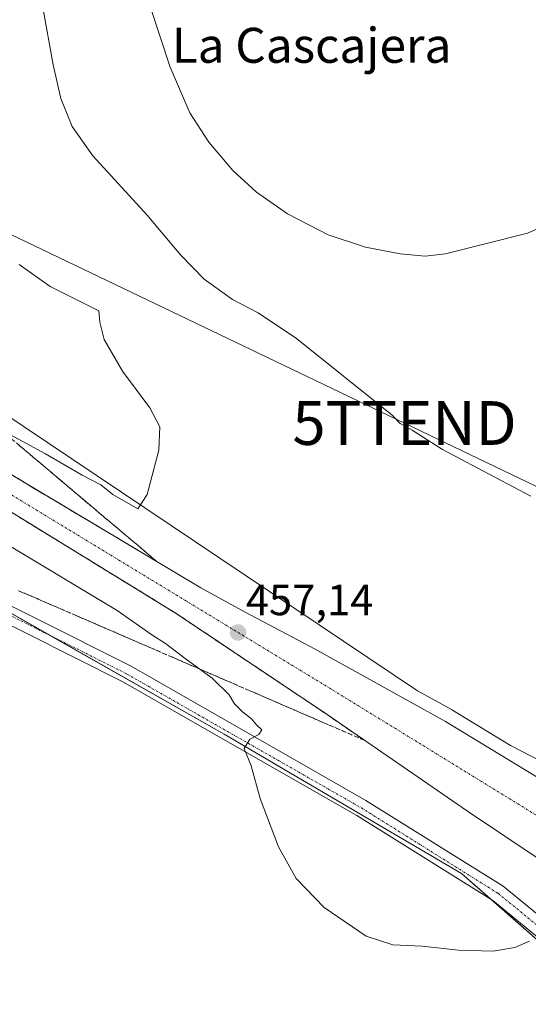
# Model space of a CAD drawing. Units: metres. Extents: x 563236 to 566701, y 4712527 to 4714872.
# Drawn here: x 565785 to 565901, y 4712661 to 4712886 of the extents above; entities that cross this region are included whole.
import ezdxf
from ezdxf.enums import TextEntityAlignment as Align

# ---------------------------------------------------------------- set-up
doc = ezdxf.new("R2010")
doc.units = ezdxf.units.M
doc.header["$MEASUREMENT"] = 0
doc.linetypes.add('TRAZO_Y_PUNTO', pattern=[1, 0.5, -0.25, 0, -0.25])
doc.linetypes.add('TRAZOSX2', pattern=[1.5, 1, -0.5])
doc.layers.get('0').update_dxf_attribs({"lineweight": 5})
for name, color, linetype, lineweight in [('Carretera de calzada única', 19, 'Continuous', 13), ('Carretera de calzada única Cxs', 19, 'Continuous', 13), ('Carretera de calzada única eje', 19, 'TRAZO_Y_PUNTO', 0), ('Carátula', 7, 'Continuous', 5), ('Cultivos herbáceos CxS', 92, 'Continuous', 0), ('Curva de nivel normal', 36, 'Continuous', 0), ('Núcleo urbano', 19, 'Continuous', 0), ('Núcleo urbano CxS', 19, 'Continuous', 0), ('Pista no pavimentada', 254, 'Continuous', 13), ('Pista no pavimentada Cxs', 254, 'Continuous', 0), ('Pista pavimentada eje', 135, 'TRAZO_Y_PUNTO', 0), ('Punto de cota en terreno', 7, 'Continuous', 0), ('Rótulo de punto de cota en terreno', 19, 'Continuous', 0), ('Talud superficial', 39, 'TRAZOSX2', 0), ('Tendido', 6, 'Continuous', 0), ('Texto cartográfico', 19, 'Continuous', 0), ('Torre de tendido puntual', 7, 'Continuous', 0)]:
    doc.layers.add(name, color=color, linetype=linetype, lineweight=lineweight)
doc.styles.add('Arial', font='txt', dxfattribs={"height": 0.2})

# ---------------------------------------------------------------- blocks, each defined once
blk = doc.blocks.new('*U152')
at = {"layer": 'Cultivos herbáceos CxS', "color": 92, "linetype": 'Continuous', "lineweight": 0}
blk.add_polyline3d([(565938.18, 4712698.94, 455.59), (565896.85, 4712720.23, 456.53), (565883.57, 4712728.32, 456.45), (565883.49, 4712728.37, 456.44), (565875.63, 4712732.72, 456.47), (565774.17, 4712800.85, 453.98), (565731.18, 4712832.7, 452.15), (565704.21, 4712844.5, 451.42), (565679.67, 4712848.86, 454.56), (565578.13, 4712887.61, 461.18)], dxfattribs=at)
blk = doc.blocks.new('*U177')
at = {"layer": 'Curva de nivel normal', "color": 36, "linetype": 'Continuous', "lineweight": 0}
for points in [[(565901.21, 4712675.49, 455), (565897.83, 4712674.08, 455), (565892.89, 4712673.24, 455), (565884.99, 4712673.46, 455), (565876.7, 4712674.4, 455), (565870, 4712674.68, 455), (565863.92, 4712676.62, 455), (565854.26, 4712683.2, 455), (565847.88, 4712689.8, 455), (565843.88, 4712697.09, 455), (565839.66, 4712708.16, 455), (565837.6, 4712715.58, 455), (565836.04, 4712719.56, 455), (565837.29, 4712721.66, 455), (565839.36, 4712722.74, 455), (565840.09, 4712723.83, 455), (565838.84, 4712724.94, 455), (565837.74, 4712726.33, 455), (565835.64, 4712727.9, 455), (565833.85, 4712729.78, 455), (565832.59, 4712731.85, 455), (565828.73, 4712735.66, 455), (565822.52, 4712740.11, 455), (565818.1, 4712743.53, 455), (565814.96, 4712745.54, 455), (565807.05, 4712751.08, 455), (565782.41, 4712765.88, 455)], [(565778.12, 4712793.71, 455), (565790.69, 4712786.88, 455), (565799.02, 4712782, 455), (565803.29, 4712779.81, 455), (565806.04, 4712777.64, 455), (565811.77, 4712774.32, 455), (565813.86, 4712777.6, 455), (565816.55, 4712787.76, 455), (565816.76, 4712793.08, 455), (565814.49, 4712797.39, 455), (565808.25, 4712805.82, 455), (565804.07, 4712813.05, 455), (565803.06, 4712816.97, 455), (565802.85, 4712819.57, 455), (565791.75, 4712825.18, 455), (565784.65, 4712830.16, 455)]]:
    blk.add_polyline3d(points, dxfattribs=at)
blk = doc.blocks.new('5PATER')
at = {"layer": 'Carátula', "linetype": 'Continuous', "lineweight": 5}
h = blk.add_hatch(color=250, dxfattribs=at)
edge = h.paths.add_edge_path()
edge.add_ellipse((0, 0.01), major_axis=(-1.33, -1.34), ratio=0.999422, start_angle=0, end_angle=360)
blk = doc.blocks.new('5TTEND')
blk.add_text('5TTEND', height=10).set_placement((0, 0), align=Align.MIDDLE_CENTER)

msp = doc.modelspace()

# ---------------------------------------------------------------- linework, layer by layer
at = {"layer": 'Carretera de calzada única', "color": 19, "linetype": 'Continuous', "lineweight": 13}
for points in [[(565699.38, 4712826.99, 455.5), (565702.12, 4712825.73, 456.27), (565711.97, 4712820.87, 457.01), (565753.82, 4712798.71, 457.04), (565778.81, 4712784.55, 456.99), (565826.17, 4712756.28, 456.98), (565836.25, 4712750.72, 456.91), (565852.22, 4712742.27, 456.97), (565882.01, 4712725.76, 456.59), (565902.54, 4712713.25, 456.37), (565921.2, 4712700.83, 456.01), (565926.4, 4712698.14, 456.01), (565928.93, 4712697.39, 455.88)], [(565919.96, 4712683, 455.8), (565916.43, 4712685.84, 455.91), (565904.08, 4712693.79, 456.13), (565887.05, 4712705.2, 456.37), (565854.99, 4712727.3, 456.79), (565820.5, 4712750.43, 456.79), (565775.17, 4712778.3, 456.91), (565750.34, 4712792.37, 456.81), (565708.68, 4712814.43, 456.85), (565699.01, 4712819.2, 456.33), (565696.11, 4712820.54, 455.67)]]:
    msp.add_polyline3d(points, dxfattribs=at)
at = {"layer": 'Carretera de calzada única Cxs', "color": 19, "linetype": 'Continuous', "lineweight": 13}
msp.add_polyline3d([(565904.08, 4712693.79, 456.13), (565887.05, 4712705.2, 456.37), (565854.99, 4712727.3, 456.79), (565820.5, 4712750.43, 456.79), (565775.17, 4712778.3, 456.91), (565750.34, 4712792.37, 456.81), (565708.68, 4712814.43, 456.85), (565699.01, 4712819.2, 456.33), (565696.11, 4712820.54, 455.67), (565699.38, 4712826.99, 455.5), (565702.12, 4712825.73, 456.27), (565711.97, 4712820.87, 457.01), (565753.82, 4712798.71, 457.04), (565778.81, 4712784.55, 456.99), (565826.17, 4712756.28, 456.98), (565836.25, 4712750.72, 456.91), (565852.22, 4712742.27, 456.97), (565882.01, 4712725.76, 456.59), (565902.54, 4712713.25, 456.37)], dxfattribs=at)
at = {"layer": 'Carretera de calzada única eje', "color": 19, "linetype": 'TRAZO_Y_PUNTO', "lineweight": 0}
msp.add_polyline3d([(565935.42, 4712684.2, 455.95), (565855.73, 4712733.24, 457.05), (565758.6, 4712792.29, 457.05), (565700.97, 4712821.85, 457.1), (565695.78, 4712824.26, 456.32), (565657.89, 4712841.84, 457.55), (565620.53, 4712857.72, 457.88), (565575.83, 4712873.36, 458.36), (565531.63, 4712885.34, 458.81), (565492.42, 4712892.53, 459.16), (565463.84, 4712897.66, 459.55), (565415.98, 4712902.3, 460.15), (565387.52, 4712902.53, 460.47)], dxfattribs=at)
at = {"layer": 'Cultivos herbáceos CxS', "color": 92, "linetype": 'Continuous', "lineweight": 0}
for points in [[(565938.18, 4712698.94, 455.59), (565896.85, 4712720.23, 456.53), (565883.57, 4712728.32, 456.45), (565883.49, 4712728.37, 456.44), (565875.63, 4712732.72, 456.47), (565774.17, 4712800.85, 453.98), (565731.18, 4712832.7, 452.15), (565706.56, 4712843.47, 451.43), (565704.95, 4712844.17, 451.42), (565704.21, 4712844.5, 451.42), (565702.99, 4712844.71, 451.42), (565679.67, 4712848.86, 454.56), (565578.13, 4712887.61, 461.18), (565522.01, 4712899.63, 459.91), (565427.15, 4712915.67, 458.77), (565406.35, 4712916.99, 458.99), (565409.02, 4712929.02, 460.57), (565423.99, 4712943.11, 461.01), (565536.3, 4712974.85, 464.99), (565631.01, 4713001.61, 466.15), (565630.9, 4713003.02, 466.52), (565705.71, 4713023.57, 467.19), (565753.93, 4713036.43, 467.1), (565781.25, 4713044.34, 467.89)], [(565263.69, 4712875.22, 462.1), (565281.51, 4712878.26, 462.62), (565364.54, 4712876.15, 458.43), (565366.71, 4712876.75, 458.34), (565399.4, 4712885.76, 457.22), (565444.52, 4712876.92, 456.67), (565485.94, 4712872.91, 457.34), (565556.75, 4712858.21, 457.97), (565619.55, 4712836.83, 454.95), (565680.61, 4712799.22, 450.2), (565700.92, 4712786.52, 449.56), (565772.58, 4712756.27, 451.17), (565831.49, 4712722.82, 454.69), (565885.63, 4712690.98, 456.15), (565911.11, 4712668.68, 454.39)], [(565911.11, 4712668.68, 454.39), (565892.25, 4712685.19, 455.84), (565885.63, 4712690.98, 456.15), (565831.49, 4712722.83, 454.69), (565791.83, 4712745.34, 452.25), (565772.58, 4712756.27, 451.17), (565757.14, 4712762.78, 450.58), (565731.05, 4712773.8, 449.95), (565700.92, 4712786.52, 449.56), (565689.62, 4712793.59, 449.94), (565684.48, 4712796.8, 450.12), (565682.77, 4712797.87, 450.19), (565681.06, 4712798.93, 450.22), (565680.61, 4712799.22, 450.2), (565676.82, 4712801.55, 450.27), (565620.2, 4712836.43, 454.87), (565619.55, 4712836.83, 454.95), (565618.84, 4712837.07, 455.02), (565556.75, 4712858.21, 457.97)]]:
    msp.add_polyline3d(points, dxfattribs=at)
at = {"layer": 'Curva de nivel normal', "color": 36, "linetype": 'Continuous', "lineweight": 0}
for points in [[(565812.36, 4712895.92, 465), (565819.16, 4712875.26, 465), (565823.66, 4712864.89, 465), (565827.93, 4712858.13, 465), (565833.42, 4712851.65, 465), (565838.84, 4712846.7, 465), (565845.91, 4712841.78, 465), (565855.22, 4712836.96, 465), (565863.7, 4712834.13, 465), (565871.68, 4712832.63, 465), (565877.37, 4712832.12, 465)], [(565790.06, 4712888.94, 460), (565792.39, 4712875.8, 460), (565794.19, 4712868.11, 460), (565796.78, 4712861.7, 460), (565801.46, 4712855.04, 460), (565813.9, 4712841.48, 460), (565821.51, 4712832.43, 460), (565826.92, 4712826.82, 460), (565833.35, 4712822.16, 460), (565839.24, 4712819.13, 460), (565847.99, 4712813.24, 460), (565869.86, 4712795.77, 460), (565871.64, 4712793.82, 460), (565874.36, 4712792.29, 460), (565881.28, 4712787.88, 460), (565901.5, 4712777.21, 460)], [(565877.37, 4712832.12, 465), (565882.02, 4712832.64, 465), (565900.69, 4712837.38, 465), (565910.86, 4712841.84, 465)]]:
    msp.add_polyline3d(points, dxfattribs=at)
at = {"layer": 'Núcleo urbano', "color": 19, "linetype": 'Continuous', "lineweight": 0}
for points in [[(565938.18, 4712698.94, 455.59), (565896.85, 4712720.23, 456.53), (565883.57, 4712728.32, 456.45), (565883.49, 4712728.37, 456.44), (565875.63, 4712732.72, 456.47), (565774.17, 4712800.85, 453.98), (565731.18, 4712832.7, 452.15), (565706.56, 4712843.47, 451.43), (565704.95, 4712844.17, 451.42), (565704.21, 4712844.5, 451.42), (565702.99, 4712844.71, 451.42), (565679.67, 4712848.86, 454.56), (565578.13, 4712887.61, 461.18), (565522.01, 4712899.63, 459.91), (565427.15, 4712915.67, 458.77), (565406.35, 4712916.99, 458.99), (565409.02, 4712929.02, 460.57), (565423.99, 4712943.11, 461.01), (565536.3, 4712974.85, 464.99), (565631.01, 4713001.61, 466.15), (565630.9, 4713003.02, 466.52), (565705.71, 4713023.57, 467.19), (565753.93, 4713036.43, 467.1), (565781.25, 4713044.34, 467.89)], [(565911.11, 4712668.68, 454.39), (565892.25, 4712685.19, 455.84), (565885.63, 4712690.98, 456.15), (565831.49, 4712722.83, 454.69), (565791.83, 4712745.34, 452.25), (565772.58, 4712756.27, 451.17), (565757.14, 4712762.78, 450.58), (565731.05, 4712773.8, 449.95), (565700.92, 4712786.52, 449.56), (565689.62, 4712793.59, 449.94), (565684.48, 4712796.8, 450.12), (565682.77, 4712797.87, 450.19), (565681.06, 4712798.93, 450.22), (565680.61, 4712799.22, 450.2), (565676.82, 4712801.55, 450.27), (565620.2, 4712836.43, 454.87), (565619.55, 4712836.83, 454.95), (565618.84, 4712837.07, 455.02), (565556.75, 4712858.21, 457.97)]]:
    msp.add_polyline3d(points, dxfattribs=at)
at = {"layer": 'Núcleo urbano CxS', "color": 19, "linetype": 'Continuous', "lineweight": 0}
for points in [[(565578.13, 4712887.61, 461.18), (565679.67, 4712848.86, 454.56), (565704.21, 4712844.5, 451.42), (565731.18, 4712832.7, 452.15), (565774.17, 4712800.85, 453.98), (565875.63, 4712732.72, 456.47), (565883.49, 4712728.37, 456.44), (565883.57, 4712728.32, 456.45), (565896.85, 4712720.23, 456.53), (565938.18, 4712698.94, 455.59)], [(565911.11, 4712668.68, 454.39), (565885.63, 4712690.98, 456.15), (565831.49, 4712722.82, 454.69), (565772.58, 4712756.27, 451.17), (565700.92, 4712786.52, 449.56), (565680.61, 4712799.22, 450.2), (565619.55, 4712836.83, 454.95), (565556.75, 4712858.21, 457.97), (565485.94, 4712872.91, 457.34), (565444.52, 4712876.92, 456.67), (565399.4, 4712885.76, 457.22), (565366.71, 4712876.75, 458.34), (565364.54, 4712876.15, 458.43), (565281.51, 4712878.26, 462.62), (565263.69, 4712875.22, 462.1)]]:
    msp.add_polyline3d(points, dxfattribs=at)
at = {"layer": 'Pista no pavimentada', "color": 254, "linetype": 'Continuous', "lineweight": 13}
for points in [[(565690.42, 4712809.03, 450.24), (565691.06, 4712803.75, 450.17), (565692.15, 4712800.27, 450.06), (565695.56, 4712797.43, 449.77), (565744.75, 4712771.25, 450.15), (565810.2, 4712738.34, 453.16), (565863.82, 4712707.69, 456.09), (565895.18, 4712688.08, 455.82), (565910.28, 4712675.68, 454.78), (565916.6, 4712669.28, 454.26), (565921.53, 4712662.53, 453.73), (565926.99, 4712645.07, 453.01), (565927.23, 4712634.15, 452.65), (565926.37, 4712624.93, 452.37), (565921.83, 4712603.02, 451.97), (565922.49, 4712595.02, 451.67), (565924.82, 4712594.01, 451.63), (565927.82, 4712594.36, 451.65)], [(565924.24, 4712582.32, 451.1), (565919.37, 4712586.66, 451.24), (565915.77, 4712591.79, 451.41), (565916.03, 4712597.77, 451.71), (565917.78, 4712605.18, 451.76), (565922.4, 4712625.52, 452.2), (565923.23, 4712634.29, 452.37), (565923.01, 4712644.41, 452.9), (565917.91, 4712660.71, 453.71), (565913.54, 4712666.68, 454.15), (565907.58, 4712672.72, 454.65), (565892.84, 4712684.82, 455.81), (565861.76, 4712704.26, 456.11), (565808.31, 4712734.81, 453.19), (565742.92, 4712767.7, 450.18), (565693.06, 4712793.33, 449.88), (565689.2, 4712793.62, 449.94), (565684.76, 4712791.63, 449.71), (565681.25, 4712790.17, 449.83)]]:
    msp.add_polyline3d(points, dxfattribs=at)
at = {"layer": 'Pista no pavimentada Cxs', "color": 254, "linetype": 'Continuous', "lineweight": 0}
msp.add_polyline3d([(565907.58, 4712672.72, 454.65), (565892.84, 4712684.82, 455.81), (565861.76, 4712704.26, 456.11), (565808.31, 4712734.81, 453.19), (565742.92, 4712767.7, 450.18), (565693.06, 4712793.33, 449.88), (565689.2, 4712793.62, 449.94), (565684.76, 4712791.63, 449.71), (565681.25, 4712790.17, 449.83), (565686.69, 4712801.34, 450.21), (565690.42, 4712809.03, 450.24), (565691.06, 4712803.75, 450.17), (565692.15, 4712800.27, 450.06), (565695.56, 4712797.43, 449.77), (565744.75, 4712771.25, 450.15), (565810.2, 4712738.34, 453.16), (565863.82, 4712707.69, 456.09), (565895.18, 4712688.08, 455.82), (565910.28, 4712675.68, 454.78)], dxfattribs=at)
at = {"layer": 'Pista pavimentada eje', "color": 135, "linetype": 'TRAZO_Y_PUNTO', "lineweight": 0}
msp.add_polyline3d([(565684.19, 4712800.78, 450.25), (565685.99, 4712799.91, 450.2), (565743.83, 4712769.48, 450.25), (565809.25, 4712736.58, 453.21), (565862.79, 4712705.98, 456.09), (565894.01, 4712686.45, 455.83), (565908.93, 4712674.2, 454.74), (565915.07, 4712667.98, 454.23), (565919.72, 4712661.62, 453.76), (565925, 4712644.74, 452.96), (565925.23, 4712634.22, 452.54), (565924.38, 4712625.22, 452.29), (565919.83, 4712603.22, 451.89), (565919.83, 4712593.85, 451.62), (565922.83, 4712589.69, 451.49), (565927.83, 4712585.68, 451.33)], dxfattribs=at)
at = {"layer": 'Talud superficial', "color": 39, "linetype": 'TRAZOSX2', "lineweight": 0}
for points in [[(565816.1, 4712762.29, 457.2), (565808.85, 4712768.42, 457.2), (565805.22, 4712771.48, 457.2), (565801.59, 4712774.55, 457.2), (565797.96, 4712777.61, 457.2), (565790.71, 4712783.74, 457.2), (565787.08, 4712786.8, 457.2), (565783.46, 4712789.87, 457.2), (565776.2, 4712795.99, 457.2), (565772.58, 4712799.06, 457.2), (565768.95, 4712802.12, 457.2), (565760.73, 4712807.28, 457.2), (565756.63, 4712809.86, 457.2), (565752.52, 4712812.43, 457.2), (565744.3, 4712817.59, 457.2), (565740.2, 4712820.17, 457.2), (565727.87, 4712827.91, 457.2), (565723.77, 4712830.48, 457.2), (565719.66, 4712833.06, 457.2), (565713.94, 4712831.92, 457.2), (565705.53, 4712824.05, 457.2)], [(565705.53, 4712824.05, 457.2), (565711.97, 4712820.87, 457.2), (565716.15, 4712818.65, 457.2), (565720.34, 4712816.44, 457.2), (565724.52, 4712814.22, 457.2), (565728.71, 4712812.01, 457.2), (565732.89, 4712809.79, 457.2), (565737.08, 4712807.57, 457.2), (565741.26, 4712805.36, 457.2), (565745.45, 4712803.14, 457.2), (565749.64, 4712800.93, 457.2), (565753.82, 4712798.71, 457.2), (565757.98, 4712796.35, 457.2), (565766.32, 4712791.63, 457.2), (565774.64, 4712786.91, 457.2), (565778.81, 4712784.55, 457.2), (565782.95, 4712782.08, 457.2), (565787.1, 4712779.6, 457.2), (565795.38, 4712774.66, 457.2), (565799.53, 4712772.18, 457.2), (565807.81, 4712767.24, 457.2), (565811.96, 4712764.76, 457.2), (565816.1, 4712762.29, 457.2)], [(565784.67, 4712788.85, 455.29), (565785.87, 4712787.82, 455.3), (565787.08, 4712786.8, 455.45), (565788.29, 4712785.78, 455.65), (565789.5, 4712784.76, 455.85), (565790.71, 4712783.74, 456.03), (565791.92, 4712782.72, 456.06), (565793.13, 4712781.69, 456.02), (565794.34, 4712780.67, 456.07), (565795.55, 4712779.65, 456.2), (565796.75, 4712778.63, 456.39), (565797.96, 4712777.61, 456.35), (565799.17, 4712776.59, 456.33), (565800.38, 4712775.57, 456.38), (565801.59, 4712774.55, 456.47), (565802.8, 4712773.53, 456.59), (565804.01, 4712772.5, 456.6), (565805.22, 4712771.48, 456.66), (565806.43, 4712770.46, 456.77), (565807.64, 4712769.44, 456.81), (565808.85, 4712768.42, 456.89), (565810.06, 4712767.4, 456.84), (565811.26, 4712766.38, 456.85), (565812.47, 4712765.36, 456.89), (565813.68, 4712764.34, 456.97), (565814.89, 4712763.31, 457.08), (565814.89, 4712763.31, 457.08), (565816.1, 4712762.29, 457.07), (565814.72, 4712763.11, 457.09), (565813.34, 4712763.94, 457.05), (565811.96, 4712764.76, 457), (565810.58, 4712765.59, 456.97), (565809.19, 4712766.41, 456.97), (565807.81, 4712767.24, 457.03), (565806.43, 4712768.06, 457.13), (565805.05, 4712768.89, 457.08), (565803.67, 4712769.71, 456.98), (565802.29, 4712770.53, 456.94), (565800.91, 4712771.36, 456.93), (565799.53, 4712772.18, 456.95), (565798.15, 4712773.01, 457.02), (565796.76, 4712773.83, 457.07), (565795.38, 4712774.66, 457.02), (565794, 4712775.48, 457), (565792.62, 4712776.31, 457.03), (565791.24, 4712777.13, 457.09), (565789.86, 4712777.95, 457.1), (565788.48, 4712778.78, 457.1), (565787.1, 4712779.6, 457.06), (565785.72, 4712780.43, 457.03), (565784.33, 4712781.25, 457.02)], [(565783.41, 4712773.23, 456.88), (565784.78, 4712772.39, 456.84), (565786.16, 4712771.54, 456.83), (565787.53, 4712770.7, 456.82), (565788.9, 4712769.86, 456.82), (565790.28, 4712769.01, 456.85), (565791.65, 4712768.17, 456.85), (565793.02, 4712767.32, 456.76), (565794.4, 4712766.48, 456.71), (565795.77, 4712765.63, 456.7), (565797.15, 4712764.79, 456.72), (565798.52, 4712763.94, 456.77), (565799.9, 4712763.1, 456.79), (565801.27, 4712762.25, 456.8), (565802.65, 4712761.41, 456.77), (565804.02, 4712760.56, 456.77), (565805.39, 4712759.72, 456.81), (565806.77, 4712758.87, 456.87), (565808.14, 4712758.03, 456.81), (565809.51, 4712757.19, 456.75), (565810.89, 4712756.34, 456.76), (565812.26, 4712755.5, 456.78), (565813.63, 4712754.65, 456.81), (565815.01, 4712753.81, 456.86), (565816.38, 4712752.96, 456.85), (565817.75, 4712752.12, 456.78), (565819.13, 4712751.27, 456.76), (565820.5, 4712750.43, 456.79), (565821.78, 4712749.57, 456.85), (565823.05, 4712748.72, 456.87), (565824.33, 4712747.86, 456.82), (565825.61, 4712747, 456.81), (565826.88, 4712746.15, 456.84), (565828.16, 4712745.29, 456.84), (565829.44, 4712744.43, 456.87), (565830.72, 4712743.58, 456.94), (565832, 4712742.72, 456.88), (565833.28, 4712741.86, 456.81), (565834.55, 4712741.01, 456.8), (565835.83, 4712740.15, 456.85), (565837.11, 4712739.29, 456.9), (565838.38, 4712738.44, 456.91), (565839.66, 4712737.58, 456.83), (565840.94, 4712736.72, 456.78), (565842.21, 4712735.87, 456.75), (565843.49, 4712735.01, 456.76), (565844.77, 4712734.15, 456.82), (565846.05, 4712733.3, 456.9), (565847.33, 4712732.44, 456.83), (565848.61, 4712731.58, 456.76), (565849.88, 4712730.73, 456.74), (565851.16, 4712729.87, 456.79), (565852.44, 4712729.01, 456.81), (565853.71, 4712728.16, 456.81), (565854.99, 4712727.3, 456.79), (565856.41, 4712726.32, 456.76), (565857.84, 4712725.33, 456.74), (565859.27, 4712724.35, 456.75), (565860.7, 4712723.36, 456.79), (565862.12, 4712722.38, 456.75), (565862.12, 4712722.38, 456.75), (565863.55, 4712721.4, 456.72), (565862.09, 4712722.03, 456.72), (565860.62, 4712722.67, 456.72), (565859.16, 4712723.3, 456.68), (565857.7, 4712723.93, 456.62), (565856.23, 4712724.57, 456.59), (565854.77, 4712725.2, 456.58), (565853.31, 4712725.83, 456.57), (565851.84, 4712726.47, 456.57), (565850.38, 4712727.1, 456.46), (565848.92, 4712727.73, 456.32), (565847.45, 4712728.37, 456.17), (565845.99, 4712729, 456.09), (565844.53, 4712729.64, 456.06), (565843.06, 4712730.27, 456.02), (565841.6, 4712730.91, 455.97), (565840.13, 4712731.54, 455.89), (565838.67, 4712732.18, 455.81), (565837.2, 4712732.81, 455.73), (565835.74, 4712733.44, 455.63), (565834.27, 4712734.08, 455.54), (565832.81, 4712734.71, 455.45), (565831.35, 4712735.34, 455.37), (565829.88, 4712735.98, 455.29), (565828.42, 4712736.61, 455.19), (565826.96, 4712737.24, 455.09), (565825.49, 4712737.88, 454.95), (565824.03, 4712738.51, 454.78), (565822.57, 4712739.15, 454.67), (565821.1, 4712739.78, 454.57), (565819.64, 4712740.42, 454.51), (565818.18, 4712741.05, 454.42), (565816.71, 4712741.69, 454.3), (565815.25, 4712742.32, 454.14), (565813.79, 4712742.95, 453.92), (565812.32, 4712743.59, 453.69), (565810.86, 4712744.22, 453.62), (565809.4, 4712744.85, 453.57), (565807.93, 4712745.49, 453.46), (565806.47, 4712746.12, 453.3), (565805, 4712746.75, 453.17), (565803.54, 4712747.39, 453), (565802.07, 4712748.02, 452.79), (565800.61, 4712748.66, 452.68), (565799.14, 4712749.29, 452.73), (565797.68, 4712749.93, 452.72), (565796.22, 4712750.56, 452.68), (565794.75, 4712751.2, 452.56), (565793.29, 4712751.83, 452.36), (565791.83, 4712752.46, 452.09), (565790.36, 4712753.1, 451.93), (565788.9, 4712753.73, 451.88), (565787.44, 4712754.36, 451.92), (565785.97, 4712755, 451.93), (565784.51, 4712755.63, 451.92)], [(565783.41, 4712773.23, 457.01), (565791.65, 4712768.17, 457.01), (565795.77, 4712765.63, 457.01), (565799.9, 4712763.1, 457.01), (565804.02, 4712760.56, 457.01), (565812.26, 4712755.5, 457.01), (565816.38, 4712752.96, 457.01), (565820.5, 4712750.43, 457.01), (565828.16, 4712745.29, 457.01), (565832, 4712742.72, 457.01), (565843.49, 4712735.01, 457.01), (565847.33, 4712732.44, 457.01), (565854.99, 4712727.3, 457.01), (565857.84, 4712725.33, 457.01), (565860.7, 4712723.36, 457.01), (565863.55, 4712721.4, 457.01)], [(565784.51, 4712755.63, 457.01), (565797.68, 4712749.93, 457.01), (565802.07, 4712748.02, 457.01), (565806.47, 4712746.12, 457.01), (565819.64, 4712740.42, 457.01), (565824.03, 4712738.51, 457.01), (565837.2, 4712732.81, 457.01), (565841.6, 4712730.91, 457.01), (565845.99, 4712729, 457.01), (565863.55, 4712721.4, 457.01)]]:
    msp.add_polyline3d(points, dxfattribs=at)
at = {"layer": 'Tendido', "color": 6, "linetype": 'Continuous', "lineweight": 0}
msp.add_polyline3d([(565423.54, 4712986.58, 464.39), (565455.8, 4712994.45, 464.93), (565565.3, 4712942.14, 463.24), (565720.09, 4712867.05, 453.46), (565872.65, 4712793.95, 459.92), (565992.26, 4712736.48, 462.09), (566090.61, 4712689.41, 458.49), (566220.35, 4712627.85, 451.11)], dxfattribs=at)

# ---------------------------------------------------------------- block references
at = {"layer": 'Cultivos herbáceos CxS', "color": 92, "linetype": 'Continuous', "lineweight": 0}
msp.add_blockref('*U152', (0, 0), dxfattribs=at)
at = {"layer": 'Curva de nivel normal', "color": 36, "linetype": 'Continuous', "lineweight": 0}
msp.add_blockref('*U177', (0, 0), dxfattribs=at)
at = {"layer": 'Punto de cota en terreno', "linetype": 'Continuous', "lineweight": 0}
msp.add_blockref('5PATER', (565834.63, 4712746.07, 457.14), dxfattribs=at)
at = {"layer": 'Torre de tendido puntual', "linetype": 'Continuous', "lineweight": 0}
msp.add_blockref('5TTEND', (565872.65, 4712793.95, 459.94), dxfattribs=at)

# ---------------------------------------------------------------- texts
at = {"layer": 'Rótulo de punto de cota en terreno', "color": 19, "linetype": 'Continuous', "lineweight": 0, "style": 'Arial'}
msp.add_text('457,14', height=7, dxfattribs=at).set_placement((565836.39, 4712747.83), align=Align.BOTTOM_LEFT)
at = {"layer": 'Texto cartográfico', "color": 19, "linetype": 'Continuous', "lineweight": 0, "style": 'Arial'}
msp.add_text('La Cascajera', height=8, dxfattribs=at).set_placement((565851.42, 4712880.29), align=Align.MIDDLE_CENTER)

doc.saveas('drawing.dxf')
